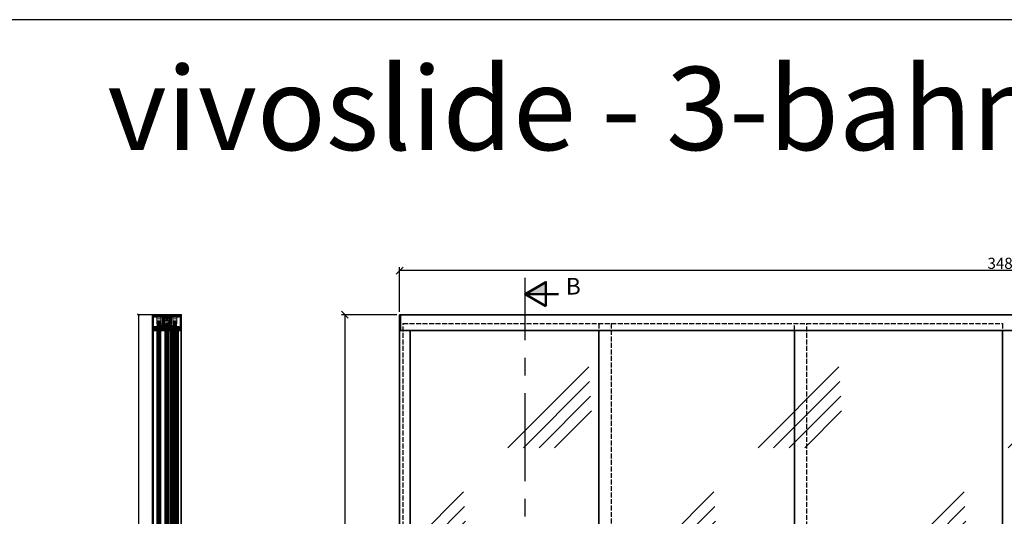
# Model space of a CAD drawing. Units: millimetres. Extents: x -61540 to -3343, y -21029 to 9387.
# Drawn here: x -39937 to -37099, y -6328 to -4896 of the extents above; entities that cross this region are included whole.
import ezdxf
from ezdxf.enums import TextEntityAlignment as Align

# ---------------------------------------------------------------- set-up
doc = ezdxf.new("R2010")
doc.units = ezdxf.units.MM
for name, pattern in [('AM_DIN_F_W050', [6.25, 4.75, -1.5]), ('AM_DIN_G_W050', [13.75, 9.75, -1.5, 1, -1.5]), ('CENTER', [7, 4, -1, 1, -1]), ('MITTE', [50.8, 31.75, -6.35, 6.35, -6.35]), ('STRICHPUNKT', [1, 0.5, -0.25, 0, -0.25])]:
    doc.linetypes.add(name, pattern=pattern)
for name, color, linetype, lineweight in [('Aluminium-AM_0', 40, 'Continuous', 35), ('AM_5', 254, 'Continuous', 20), ('AM_7', 5, 'AM_DIN_G_W050', 25), ('AM_8', 251, 'Continuous', 18), ('Glas-AM_0', 96, 'Continuous', 35), ('Glas-AM_1', 94, 'Continuous', 50), ('Glas-AM_3', 66, 'AM_DIN_F_W050', 25), ('Glas-AM_7', 66, 'CENTER', 25), ('Glas-AM_8', 251, 'Continuous', 18), ('Gummi-AM_1', 183, 'Continuous', 50), ('Gummi-AM_8', 251, 'Continuous', 18), ('Schnittsymbole', 10, 'Continuous', 50), ('SchraubenundBeschläge-AM_0', 247, 'Continuous', 35), ('Verbinder4', 24, 'STRICHPUNKT', 25)]:
    doc.layers.add(name, color=color, linetype=linetype, lineweight=lineweight)
doc.layers.add('Rasterlinien', color=255, linetype='Continuous', plot=False)
for name, color, linetype in [('Schnittslinie', 1, 'MITTE'), ('Text', 1, 'Continuous'), ('Verbinder', 20, 'Continuous'), ('Verbinder2', 24, 'Continuous')]:
    doc.layers.add(name, color=color, linetype=linetype)
doc.styles.add('ARIALS', font='ARIALN.TTF')
doc.styles.add('NORM', font='simplex.shx')
doc.styles.add('PFI', font='isocp.shx', dxfattribs={"width": 0.9})
doc.dimstyles.new('PFI', dxfattribs={"dimscale": 0, "dimtxt": 4, "dimasz": 1, "dimexe": 1.25, "dimexo": 1, "dimtad": 1, "dimdec": 1, "dimdsep": 46, "dimtxsty": 'PFI', "dimblk": 'ARCHTICK', "dimcen": 2, "dimclrt": 2, "dimadec": 1, "dimazin": 0, "dimtfac": 1, "dimtdec": 1, "dimtix": 1, "dimtmove": 2, "dimatfit": 3, "dimfxl": 1, "dimtolj": 1, "dimtzin": 0, "dimarcsym": 0})

# ---------------------------------------------------------------- blocks, each defined once
blk = doc.blocks.new('*U990')
at = {"layer": 'Glas-AM_8'}
h = blk.add_hatch(color=253, dxfattribs=at)
h.dxf.hatch_style = 1
h.paths.add_polyline_path([(3.3, 1.7), (1.1, 1.9), (1.1, 3.3, 0.414214), (0.9, 3.5), (0.4, 3.5, 0.414214), (0.2, 3.3), (0.2, 3), (0, 2.8, 0.414214), (0, 2.6), (0.2, 2.4), (0.2, 1.8), (0, 1.6, 0.414214), (0, 1.4), (0.2, 1.2), (0.2, -1.2), (0, -1.4, 0.414214), (0, -1.6), (0.2, -1.8), (0.2, -2.4), (0, -2.6, 0.414214), (0, -2.8), (0.2, -3), (0.2, -3.3, 0.414214), (0.4, -3.5), (0.9, -3.5, 0.414214), (1.1, -3.3), (1.1, -1.9), (3.3, -1.7, -0.005749), (4, -3.5, 0.383164), (5.3, -3.6, 0.006685), (5.4, -3.5), (5.6, -3.5, 0.288787), (6, -3.4, 0.038048), (6.4, -2.6, 0.503232), (6.3, -2.3), (6.2, -2.3, 0.033088), (6.4, -1.6), (6.6, -1.7, 0.387565), (6.8, -1.5, 0.04061), (7, -0.6, 0.393707), (6.8, -0.4), (6.7, -0.4, 0.032442), (6.7, 0.3), (6.8, 0.4, 0.393707), (7, 0.6, 0.04061), (6.8, 1.5, 0.387565), (6.6, 1.6), (6.4, 1.6, 0.033088), (6.2, 2.3), (6.3, 2.3, 0.503232), (6.4, 2.6, 0.038048), (6, 3.3, 0.288787), (5.6, 3.5), (5.4, 3.5, 0.006685), (5.3, 3.6, 0.383164), (4, 3.5, -0.005749)])
h.paths.add_polyline_path([(4.5, 3.1, -1.179323), (4.9, 3.1, -0.366189), (4.9, -3.1, -1.179323), (4.5, -3.1, -0.073355), (3.7, -1.1), (3.7, 1, -0.073355)], flags=16)
h.paths.add_polyline_path([(2.9, 1), (2.9, -1, -0.373885), (2.7, -1.2), (1.2, -1.3, -0.455726), (1, -1.1), (1, 1.1, -0.455726), (1.2, 1.3), (2.7, 1.2, -0.373885)], flags=16)
at = {"layer": 'Gummi-AM_8', "ltscale": 3}
h = blk.add_hatch(dxfattribs=at)
h.set_pattern_fill('ANSI37', color=256, scale=0.2)
h.set_pattern_definition([(45, (55.8948, 0), (-0.449013, 0.449013), []), (135, (55.8948, 0), (-0.449013, -0.449013), [])])
edge = h.paths.add_edge_path()
edge.add_arc((4.7, 2.8), 1, 52.0122, 135.8723)
edge.add_arc((-73.8, 34.3), 83.7, 337.0915, 338.409, ccw=False)
edge.add_line((3.3, 1.7), (1.1, 1.9))
edge.add_line((1.1, 1.9), (1.1, 3.3))
edge.add_arc((0.9, 3.3), 0.2, 360, 450)
edge.add_line((0.9, 3.5), (0.4, 3.5))
edge.add_arc((0.4, 3.3), 0.2, 90, 180)
edge.add_line((0.2, 3.3), (0.2, 3))
edge.add_line((0.2, 3), (0, 2.8))
edge.add_arc((0.2, 2.7), 0.15, 135, 225)
edge.add_line((0, 2.6), (0.2, 2.4))
edge.add_line((0.2, 2.4), (0.2, 1.8))
edge.add_line((0.2, 1.8), (0, 1.6))
edge.add_arc((0.2, 1.5), 0.15, 135, 225)
edge.add_line((0, 1.4), (0.2, 1.2))
edge.add_line((0.2, 1.2), (0.2, -1.2))
edge.add_line((0.2, -1.2), (0, -1.4))
edge.add_arc((0.2, -1.5), 0.15, 135, 225)
edge.add_line((0, -1.6), (0.2, -1.8))
edge.add_line((0.2, -1.8), (0.2, -2.4))
edge.add_line((0.2, -2.4), (0, -2.6))
edge.add_arc((0.2, -2.7), 0.15, 135, 225)
edge.add_line((0, -2.8), (0.2, -3))
edge.add_line((0.2, -3), (0.2, -3.3))
edge.add_arc((0.4, -3.3), 0.2, 180, 270)
edge.add_line((0.4, -3.5), (0.9, -3.5))
edge.add_arc((0.9, -3.3), 0.2, 270, 360)
edge.add_line((1.1, -3.3), (1.1, -1.9))
edge.add_line((1.1, -1.9), (3.3, -1.7))
edge.add_arc((-73.8, -34.3), 83.7, 21.591, 22.9085, ccw=False)
edge.add_arc((4.7, -2.8), 1, 224.1277, 307.9878)
edge.add_arc((1.3, 0), 5.4, 318.3583, 319.8902)
edge.add_line((5.4, -3.5), (5.6, -3.5))
edge.add_arc((5.6, -3.1), 0.4, 260, 324.4321)
edge.add_arc((1.3, 0), 5.75, 324.4321, 333.1479)
edge.add_arc((6.2, -2.5), 0.2, 333.1479, 440)
edge.add_line((6.3, -2.3), (6.2, -2.3))
edge.add_arc((1.3, 0), 5.4, 334.8755, 342.456)
edge.add_line((6.4, -1.6), (6.6, -1.7))
edge.add_arc((6.6, -1.5), 0.2, 260, 344.7384)
edge.add_arc((1.3, 0), 5.75, 344.7384, 354.0403)
edge.add_arc((6.8, -0.6), 0.2, 354.0403, 440)
edge.add_line((6.8, -0.4), (6.7, -0.4))
edge.add_arc((1.3, 0), 5.4, 356.2838, 363.7162)
edge.add_line((6.7, 0.3), (6.8, 0.4))
edge.add_arc((6.8, 0.6), 0.2, 280, 365.9597)
edge.add_arc((1.3, 0), 5.75, 5.9597, 15.2616)
edge.add_arc((6.6, 1.5), 0.2, 15.2616, 100)
edge.add_line((6.6, 1.6), (6.4, 1.6))
edge.add_arc((1.3, 0), 5.4, 17.544, 25.1245)
edge.add_line((6.2, 2.3), (6.3, 2.3))
edge.add_arc((6.2, 2.5), 0.2, 280, 386.8521)
edge.add_arc((1.3, 0), 5.75, 26.8521, 35.5679)
edge.add_arc((5.6, 3.1), 0.4, 35.5679, 100)
edge.add_line((5.6, 3.5), (5.4, 3.5))
edge.add_arc((1.3, 0), 5.4, 40.1098, 41.6417)
edge = h.paths.add_edge_path(flags=16)
edge.add_arc((4.7, -3.2), 0.25, -187.2217, 11.594, ccw=False)
edge.add_arc((11.1, 0.5), 7.53, 191.6542, 208.4359, ccw=False)
edge.add_line((3.7, -1.1), (3.7, 1))
edge.add_arc((11.1, -0.5), 7.53, 151.5641, 168.3458, ccw=False)
edge.add_arc((4.7, 3.1), 0.25, -11.594, 187.2217, ccw=False)
edge.add_arc((1.3, 0), 4.8, -40.2244, 40.2244, ccw=False)
edge = h.paths.add_edge_path(flags=16)
edge.add_line((2.7, -1.2), (1.2, -1.3))
edge.add_arc((1.2, -1.1), 0.2, 180, 278, ccw=False)
edge.add_line((1, -1.1), (1, 1.1))
edge.add_arc((1.2, 1.1), 0.2, 82, 180, ccw=False)
edge.add_line((1.2, 1.3), (2.7, 1.2))
edge.add_arc((2.7, 1), 0.2, 0, 82, ccw=False)
edge.add_line((2.9, 1), (2.9, -1))
edge.add_arc((2.7, -1), 0.2, 278, 360, ccw=False)
at = {"layer": 'Gummi-AM_1'}
for points in [[(5.3, 3.6, 0.383164), (4, 3.5, -0.005749), (3.3, 1.7), (1.1, 1.9), (1.1, 3.3, 0.414214), (0.9, 3.5), (0.4, 3.5, 0.414214), (0.2, 3.3), (0.2, 3), (0, 2.8, 0.414214), (0, 2.6), (0.2, 2.4), (0.2, 1.8), (0, 1.6, 0.414214), (0, 1.4), (0.2, 1.2), (0.2, -1.2), (0, -1.4, 0.414214), (0, -1.6), (0.2, -1.8), (0.2, -2.4), (0, -2.6, 0.414214), (0, -2.8), (0.2, -3), (0.2, -3.3, 0.414214), (0.4, -3.5), (0.9, -3.5, 0.414214), (1.1, -3.3), (1.1, -1.9), (3.3, -1.7, -0.005749), (4, -3.5, 0.383164), (5.3, -3.6, 0.006685), (5.4, -3.5), (5.6, -3.5, 0.288787), (6, -3.4, 0.038048), (6.4, -2.6, 0.503232), (6.3, -2.3), (6.2, -2.3, 0.033088), (6.4, -1.6), (6.6, -1.7, 0.387565), (6.8, -1.5, 0.04061), (7, -0.6, 0.393707), (6.8, -0.4), (6.7, -0.4, 0.032442), (6.7, 0.3), (6.8, 0.4, 0.393707), (7, 0.6, 0.04061), (6.8, 1.5, 0.387565), (6.6, 1.6), (6.4, 1.6, 0.033088), (6.2, 2.3), (6.3, 2.3, 0.503232), (6.4, 2.6, 0.038048), (6, 3.3, 0.288787), (5.6, 3.5), (5.4, 3.5, 0.006685)], [(2.7, -1.2), (1.2, -1.3, -0.455726), (1, -1.1), (1, 1.1, -0.455726), (1.2, 1.3), (2.7, 1.2, -0.373885), (2.9, 1), (2.9, -1, -0.373885)], [(4.9, -3.1, -1.179323), (4.5, -3.1, -0.073355), (3.7, -1.1), (3.7, 1, -0.073355), (4.5, 3.1, -1.179323), (4.9, 3.1, -0.366189)]]:
    blk.add_lwpolyline(points, format="xyb", close=True, dxfattribs=at)
blk = doc.blocks.new('Rahmenprofile_3spurig')
at = {"layer": 'AM_8'}
h = blk.add_hatch(color=157, dxfattribs=at)
h.dxf.hatch_style = 1
h.paths.add_polyline_path([(77.5, -44), (77.5, -44.5, -0.414214), (77, -45), (74, -45, -0.414214), (73.5, -44.5), (73.5, -42.7, -0.414214), (74.3, -42), (74.7, -42), (74.7, -43.5), (76, -43.5), (76, -36), (74.7, -36), (74.7, -37.5), (74.3, -37.5, -0.414214), (73.5, -36.7), (73.5, -35.2, -0.414214), (74.3, -34.5), (76.8, -34.5, -0.414214), (77.5, -35.2), (77.5, -40.2, 0.414213), (78.5, -41.2), (80.2, -41.2, 0.414215), (81.2, -40.2), (81.2, -2.1, 0.414213), (80.9, -1.8), (76.8, -1.8, 0.414214), (76.5, -2.1), (76.5, -5.8, -0.414214), (76, -6.3), (72, -6.3), (72, -4.8), (74.5, -4.8), (74.5, -1.8), (64.8, -1.8), (64.5, -1.5), (64.2, -1.8), (54.5, -1.8), (54.5, -2.8), (54, -2.8), (54, -3.8), (54.5, -3.8), (54.5, -4.8), (57, -4.8), (57, -6.3), (54.3, -6.3, 0.414214), (53.8, -6.8), (53.8, -25.2, 0.487609), (54.1, -25.5, -0.471351), (54.5, -25.7), (54.5, -34.2, 0.414214), (54.8, -34.5), (55.2, -34.5, -0.414214), (55.5, -34.8), (55.5, -36.7, -0.414214), (54.7, -37.5), (54.3, -37.5), (54.3, -36), (53, -36), (53, -43.5), (54.3, -43.5), (54.3, -42), (54.7, -42, -0.414214), (55.5, -42.7), (55.5, -44.5, -0.414214), (55, -45), (51, -45, -0.414214), (50.5, -44.5), (50.5, -43.8, -0.414214), (50.8, -43.5), (51.2, -43.5, 0.414214), (51.5, -43.2), (51.5, -36.3, 0.414214), (51.2, -36), (50.8, -36, -0.414214), (50.5, -35.7), (50.5, -33.8, -0.414214), (51.3, -33), (51.7, -33), (51.7, -34.5), (53, -34.5), (53, -27), (51.7, -27), (51.7, -28.5), (51.3, -28.5, -0.414214), (50.5, -27.8), (50.5, -26.3, -0.414214), (51.3, -25.5), (52, -25.5, 0.414214), (52.3, -25.2), (52.3, -6.8, 0.414214), (51.8, -6.3), (49, -6.3), (49, -4.8), (51.5, -4.8), (51.5, -3.8), (52, -3.8), (52, -2.8), (51.5, -2.8), (51.5, -1.8), (41.8, -1.8), (41.5, -1.5), (41.2, -1.8), (31.5, -1.8), (31.5, -2.8), (31, -2.8), (31, -3.8), (31.5, -3.8), (31.5, -4.8), (34, -4.8), (34, -6.3), (31.2, -6.3, 0.414214), (30.7, -6.8), (30.7, -25.2, 0.414214), (31, -25.5), (31.8, -25.5, -0.414214), (32.5, -26.3), (32.5, -27.8, -0.414214), (31.8, -28.5), (31.3, -28.5), (31.3, -27), (30, -27), (30, -34.5), (31.3, -34.5), (31.3, -33), (31.8, -33, -0.414214), (32.5, -33.8), (32.5, -35.7, -0.414214), (32.2, -36), (31.8, -36, 0.414214), (31.5, -36.3), (31.5, -43.2, 0.414214), (31.8, -43.5), (32.2, -43.5, -0.414214), (32.5, -43.8), (32.5, -44.5, -0.414214), (32, -45), (28, -45, -0.414214), (27.5, -44.5), (27.5, -42.7, -0.414214), (28.3, -42), (28.7, -42), (28.7, -43.5), (30, -43.5), (30, -36), (28.7, -36), (28.7, -37.5), (28.3, -37.5, -0.414214), (27.5, -36.7), (27.5, -34.8, -0.414214), (27.8, -34.5), (28.2, -34.5, 0.414214), (28.5, -34.2), (28.5, -25.8, -0.409267), (28.8, -25.5), (29, -25.5, 0.409267), (29.2, -25.2), (29.2, -6.8, 0.414214), (28.7, -6.3), (26, -6.3), (26, -4.8), (28.5, -4.8), (28.5, -3.8), (29, -3.8), (29, -2.8), (28.5, -2.8), (28.5, -1.8), (18.8, -1.8), (18.5, -1.5), (18.2, -1.8), (8.5, -1.8), (8.5, -4.8), (11, -4.8), (11, -6.3), (7, -6.3, -0.414214), (6.5, -5.8), (6.5, -2.1, 0.414214), (6.2, -1.8), (2.1, -1.8, 0.414213), (1.8, -2.1), (1.8, -40.2, 0.414215), (2.8, -41.2), (4.5, -41.2, 0.414213), (5.5, -40.2), (5.5, -35.2, -0.414214), (6.3, -34.5), (8.8, -34.5, -0.414214), (9.5, -35.2), (9.5, -36.7, -0.414214), (8.8, -37.5), (8.3, -37.5), (8.3, -36), (7, -36), (7, -43.5), (8.3, -43.5), (8.3, -42), (8.8, -42, -0.414214), (9.5, -42.7), (9.5, -44.5, -0.414214), (9, -45), (6, -45, -0.414214), (5.5, -44.5), (5.5, -44, 0.414214), (4.5, -43), (2.8, -43, 0.414213), (1.8, -44), (1.8, -44.5, -0.414214), (1.3, -45), (0.5, -45, -0.414214), (0, -44.5), (0, 0), (83, 0), (83, -44.5, -0.414214), (82.5, -45), (81.7, -45, -0.414214), (81.2, -44.5), (81.2, -44, 0.414213), (80.2, -43), (78.5, -43, 0.414214)])
at = {"layer": 'Aluminium-AM_0'}
blk.add_lwpolyline([(54.1, -25.5, -0.487609), (53.8, -25.2), (53.8, -6.8, -0.414214), (54.3, -6.3), (57, -6.3), (57, -4.8), (54.5, -4.8), (54.5, -3.8), (54, -3.8), (54, -2.8), (54.5, -2.8), (54.5, -1.8), (64.2, -1.8), (64.5, -1.5), (64.8, -1.8), (74.5, -1.8), (74.5, -4.8), (72, -4.8), (72, -6.3), (76, -6.3, 0.414214), (76.5, -5.8), (76.5, -2.1, -0.414214), (76.8, -1.8), (80.9, -1.8, -0.414213), (81.2, -2.1), (81.2, -40.2, -0.414215), (80.2, -41.2), (78.5, -41.2, -0.414213), (77.5, -40.2), (77.5, -35.2, 0.414214), (76.8, -34.5), (74.3, -34.5, 0.414214), (73.5, -35.2), (73.5, -36.7, 0.414214), (74.3, -37.5), (74.7, -37.5), (74.7, -36), (76, -36), (76, -43.5), (74.7, -43.5), (74.7, -42), (74.3, -42, 0.414214), (73.5, -42.7), (73.5, -44.5, 0.414214), (74, -45), (77, -45, 0.414214), (77.5, -44.5), (77.5, -44, -0.414214), (78.5, -43), (80.2, -43, -0.414213), (81.2, -44), (81.2, -44.5, 0.414214), (81.7, -45), (82.5, -45, 0.414214), (83, -44.5), (83, 0), (0, 0), (0, -44.5, 0.414214), (0.5, -45), (1.3, -45, 0.414214), (1.8, -44.5), (1.8, -44, -0.414213), (2.8, -43), (4.5, -43, -0.414214), (5.5, -44), (5.5, -44.5, 0.414214), (6, -45), (9, -45, 0.414214), (9.5, -44.5), (9.5, -42.7, 0.414214), (8.8, -42), (8.3, -42), (8.3, -43.5), (7, -43.5), (7, -36), (8.3, -36), (8.3, -37.5), (8.8, -37.5, 0.414214), (9.5, -36.7), (9.5, -35.2, 0.414214), (8.8, -34.5), (6.3, -34.5, 0.414214), (5.5, -35.2), (5.5, -40.2, -0.414213), (4.5, -41.2), (2.8, -41.2, -0.414215), (1.8, -40.2), (1.8, -2.1, -0.414213), (2.1, -1.8), (6.2, -1.8, -0.414214), (6.5, -2.1), (6.5, -5.8, 0.414214), (7, -6.3), (11, -6.3), (11, -4.8), (8.5, -4.8), (8.5, -1.8), (18.2, -1.8), (18.5, -1.5), (18.8, -1.8), (28.5, -1.8), (28.5, -2.8), (29, -2.8), (29, -3.8), (28.5, -3.8), (28.5, -4.8), (26, -4.8), (26, -6.3), (28.7, -6.3, -0.414214), (29.2, -6.8), (29.2, -25.2, -0.409267), (29, -25.5), (28.8, -25.5, 0.409267), (28.5, -25.8), (28.5, -34.2, -0.414214), (28.2, -34.5), (27.8, -34.5, 0.414214), (27.5, -34.8), (27.5, -36.7, 0.414214), (28.3, -37.5), (28.7, -37.5), (28.7, -36), (30, -36), (30, -43.5), (28.7, -43.5), (28.7, -42), (28.3, -42, 0.414214), (27.5, -42.7), (27.5, -44.5, 0.414214), (28, -45), (32, -45, 0.414214), (32.5, -44.5), (32.5, -43.8, 0.414214), (32.2, -43.5), (31.8, -43.5, -0.414214), (31.5, -43.2), (31.5, -36.3, -0.414214), (31.8, -36), (32.2, -36, 0.414214), (32.5, -35.7), (32.5, -33.8, 0.414214), (31.8, -33), (31.3, -33), (31.3, -34.5), (30, -34.5), (30, -27), (31.3, -27), (31.3, -28.5), (31.8, -28.5, 0.414214), (32.5, -27.8), (32.5, -26.3, 0.414214), (31.8, -25.5), (31, -25.5, -0.414214), (30.7, -25.2), (30.7, -6.8, -0.414214), (31.2, -6.3), (34, -6.3), (34, -4.8), (31.5, -4.8), (31.5, -3.8), (31, -3.8), (31, -2.8), (31.5, -2.8), (31.5, -1.8), (41.2, -1.8), (41.5, -1.5), (41.8, -1.8), (51.5, -1.8), (51.5, -2.8), (52, -2.8), (52, -3.8), (51.5, -3.8), (51.5, -4.8), (49, -4.8), (49, -6.3), (51.8, -6.3, -0.414214), (52.3, -6.8), (52.3, -25.2, -0.414214), (52, -25.5), (51.3, -25.5, 0.414214), (50.5, -26.3), (50.5, -27.8, 0.414214), (51.3, -28.5), (51.7, -28.5), (51.7, -27), (53, -27), (53, -34.5), (51.7, -34.5), (51.7, -33), (51.3, -33, 0.414214), (50.5, -33.8), (50.5, -35.7, 0.414214), (50.8, -36), (51.2, -36, -0.414214), (51.5, -36.3), (51.5, -43.2, -0.414214), (51.2, -43.5), (50.8, -43.5, 0.414214), (50.5, -43.8), (50.5, -44.5, 0.414214), (51, -45), (55, -45, 0.414214), (55.5, -44.5), (55.5, -42.7, 0.414214), (54.7, -42), (54.3, -42), (54.3, -43.5), (53, -43.5), (53, -36), (54.3, -36), (54.3, -37.5), (54.7, -37.5, 0.414214), (55.5, -36.7), (55.5, -34.8, 0.414214), (55.2, -34.5), (54.8, -34.5, -0.414214), (54.5, -34.2), (54.5, -25.8, 0.516833)], format="xyb", close=True, dxfattribs=at)
blk = doc.blocks.new('A$C19F963B3')
at = {"layer": 'SchraubenundBeschläge-AM_0', "color": 0, "linetype": 'Continuous', "lineweight": 0, "extrusion": (0, 1, -2.22045e-16)}
for p, q in [((-5.6, 29.5), (-5.6, 30.2)), ((-5.6, 30.2), (6.4, 30.2)), ((6.4, 29.5), (-5.6, 29.5)), ((-5.6, 27.5), (-5.6, 29.5)), ((6.4, 29.5), (6.4, 30.2)), ((6.4, 27.5), (6.4, 29.5)), ((-9.4, 6.3), (-9.4, 8.4)), ((-9.1, 8.7), (-6.9, 8.7)), ((-8.3, 6), (-9.1, 6)), ((-8.3, 7.2), (-8.3, 6)), ((-5.4, 7.2), (-8.3, 7.2)), ((-6.9, 10.5), (7.6, 10.5)), ((-6.9, 8.7), (-6.9, 10.5)), ((6.4, 27.5), (-5.6, 27.5)), ((-5.6, 21.5), (-5.6, 27.5)), ((6.4, 21.5), (-5.6, 21.5)), ((-5.6, 21.5), (-5.6, 15.5)), ((-5.6, 15.5), (-5.6, 10.5)), ((-5.6, 15.5), (6.4, 15.5)), ((-4.9, 9), (-4.9, 7.7)), ((5.6, 9), (-4.9, 9)), ((-0.9, 10.5), (-1.6, 10.1)), ((2.4, 10.1), (-1.6, 10.1)), ((-1.6, 9), (-1.6, 10.1)), ((-1.6, 5.7), (-1.6, 9)), ((-1.6, 5.7), (2.4, 5.7)), ((0.4, 4.5), (-1.6, 5.7)), ((-1.2, 9), (-1.2, 10.5)), ((-0.8, 8), (-0.8, 10.5)), ((0.4, 7.3), (-0.8, 8)), ((-0.2, 8), (-0.2, 10.5)), ((0.4, 7.3), (1.6, 8)), ((0.4, 4.5), (2.4, 5.7)), ((1, 8), (1, 10.5)), ((1.6, 8), (1.6, 10.5)), ((1.7, 10.5), (2.4, 10.1)), ((2, 9), (2, 10.5)), ((2.4, 9), (2.4, 10.1)), ((2.4, 5.7), (2.4, 9)), ((5.6, 7.7), (5.6, 9)), ((9.1, 7.2), (6.1, 7.2)), ((6.4, 21.5), (6.4, 27.5)), ((6.4, 15.5), (6.4, 21.5)), ((6.4, 10.5), (6.4, 15.5)), ((7.6, 10.5), (7.6, 8.7)), ((7.6, 8.7), (9.8, 8.7)), ((9.1, 6), (9.1, 7.2)), ((9.8, 6), (9.1, 6)), ((10.1, 8.4), (10.1, 6.3))]:
    blk.add_line(p, q, dxfattribs=at)
at = {"layer": 'SchraubenundBeschläge-AM_0', "color": 0, "linetype": 'Continuous', "lineweight": 0}
for start, end in [(135.0991, 44.9009), (44.9009, 135.0991)]:
    blk.add_arc((0.4, 27.8), 3.4, start, end, dxfattribs=at)
at = {"layer": 'SchraubenundBeschläge-AM_0', "color": 0, "linetype": 'Continuous', "lineweight": 0, "extrusion": (0, -2.22045e-16, -1)}
for centre, radius, start, end in [((9.1, 8.4), 0.3, 0, 90), ((9.1, 6.3), 0.3, 270, 360), ((5.4, 7.7), 0.5, 180, 270), ((-6.1, 7.7), 0.5, 270, 360), ((-9.8, 8.4), 0.3, 90, 180), ((-9.8, 6.3), 0.3, 180, 270)]:
    blk.add_arc(centre, radius, start, end, dxfattribs=at)
at = {"layer": 'SchraubenundBeschläge-AM_0', "color": 0, "linetype": 'Continuous', "lineweight": 0}
for points in [[(-0.8, 8), (-0.5, 7.8), (-0.2, 8)], [(-0.2, 8), (0.4, 7.8), (1, 8)], [(1, 8), (1.3, 7.8), (1.6, 8)]]:
    blk.add_rational_spline(points, [1, 1.15470053838, 1], degree=2, dxfattribs=at)
blk = doc.blocks.new('A$C18CA6AA8')
at = {"layer": 'SchraubenundBeschläge-AM_0', "color": 0, "linetype": 'Continuous', "lineweight": 0, "extrusion": (2.22045e-16, 1, -2.22045e-16)}
for p, q in [((-8.6, 3.6), (-8.6, 11.6)), ((-8.1, 12.1), (1.7, 12.1)), ((1.7, 3.1), (-8.1, 3.1)), ((-5.3, 11.9), (-5.9, 10.8)), ((0.1, 10.8), (-5.9, 10.8)), ((-5.9, 4.5), (-5.9, 10.8)), ((-5.9, 4.5), (0.1, 4.5)), ((-4.8, 3.9), (-5.9, 4.5)), ((-5.4, 3.3), (-5.4, 11.9)), ((-5.3, 11.9), (-0.5, 11.9)), ((-0.9, 3.9), (-4.8, 3.9)), ((-4.4, 8.4), (-4.4, 11.9)), ((-2.9, 7.4), (-4.4, 8.3)), ((-4.3, 8.4), (-4.3, 11.9)), ((-3, 11.9), (-3, 8.4)), ((-2.9, 7.4), (-1.4, 8.3)), ((-2.8, 8.4), (-2.8, 11.9)), ((-1.4, 8.4), (-1.4, 11.9)), ((-1.3, 8.4), (-1.3, 11.9)), ((-0.9, 3.9), (0.1, 4.5)), ((-0.5, 11.9), (0.1, 10.8)), ((-0.4, 3.3), (-0.4, 11.9)), ((0.1, 4.5), (0.1, 10.8)), ((1.3, 3.1), (1.3, 12.1)), ((1.5, 11.9), (1.5, 3.3)), ((2.7, 12.1), (1.7, 12.1)), ((1.7, 3.1), (2.7, 3.1)), ((2.7, 12.1), (3, 12.1)), ((3, 3.1), (2.7, 3.1)), ((5.1, 12.1), (3, 12.1)), ((3, 3.1), (5.1, 3.1)), ((3.2, 3.3), (3.2, 11.9)), ((11.7, 12.1), (5.1, 12.1)), ((5.1, 3.1), (11.7, 3.1)), ((5.2, 3.3), (5.2, 11.9)), ((7.5, 11.6), (7.5, 12.1)), ((7.6, 11.6), (7.6, 12.1)), ((9.4, 11.6), (7.6, 11.6)), ((7.8, 11.6), (7.8, 12.1)), ((7.8, 11.6), (7.8, 12.1)), ((8.3, 11.6), (8.3, 12.1)), ((8.6, 11.6), (8.6, 12.1)), ((8.6, 11.6), (8.6, 12.1)), ((8.6, 11.6), (8.6, 12.1)), ((8.7, 11.6), (8.7, 12.1)), ((8.8, 11.6), (8.8, 12.1)), ((9, 11.6), (9, 12.1)), ((9.3, 11.6), (9.3, 12.1)), ((9.4, 11.6), (9.4, 12.1)), ((9.4, 11.6), (9.4, 12.1)), ((9.8, 11.6), (9.4, 11.6)), ((9.5, 11.6), (9.5, 12.1)), ((9.5, 11.6), (9.5, 12.1)), ((9.5, 11.6), (9.5, 12.1)), ((9.5, 11.6), (9.5, 12.1)), ((9.8, 11.6), (9.8, 12.1)), ((9.8, 11.6), (9.8, 12.1)), ((9.8, 11.6), (9.8, 12.1)), ((9.8, 11.6), (9.8, 12.1)), ((9.8, 11.6), (9.8, 11.6)), ((11.7, 12.1), (12, 12.1)), ((12, 3.1), (11.7, 3.1)), ((12.2, 3.3), (12.2, 11.9))]:
    blk.add_line(p, q, dxfattribs=at)
at = {"layer": 'SchraubenundBeschläge-AM_0', "color": 0, "linetype": 'Continuous', "lineweight": 0, "extrusion": (-4.93038e-32, -2.22045e-16, -1)}
for centre, start, end in [((-1.7, 11.9), 0, 90), ((-1.7, 3.3), 270, 0)]:
    blk.add_arc(centre, 0.2, start, end, dxfattribs=at)
at = {"layer": 'SchraubenundBeschläge-AM_0', "color": 0, "linetype": 'Continuous', "lineweight": 0}
for centre, start, end in [((3, 11.9), 0, 90), ((3, 3.3), 270, 0), ((12, 11.9), 0, 90), ((12, 3.3), 270, 0)]:
    blk.add_arc(centre, 0.2, start, end, dxfattribs=at)
at = {"layer": 'SchraubenundBeschläge-AM_0', "color": 0, "linetype": 'Continuous', "lineweight": 0, "extrusion": (-4.93038e-32, -2.22045e-16, -1)}
blk.add_ellipse((5.1, 11.9), major_axis=(0, 0.2), ratio=0.414214, start_param=0, end_param=1.570796, dxfattribs=at)
at = {"layer": 'SchraubenundBeschläge-AM_0', "color": 0, "linetype": 'Continuous', "lineweight": 0}
blk.add_ellipse((5.1, 3.3), major_axis=(0, 0.2), ratio=0.414214, start_param=-3.141593, end_param=-1.570796, dxfattribs=at)
for points, knots in [([(-8.1, 12.1), (-8.1, 12.1), (-8.2, 12.1), (-8.3, 12), (-8.4, 12), (-8.5, 11.9), (-8.5, 11.9), (-8.6, 11.7), (-8.6, 11.7), (-8.6, 11.6)], [0.22318094, 0.22318094, 0.22318094, 0.22318094, 0.24190577, 0.24190577, 0.26053636, 0.26053636, 0.27907242, 0.27907242, 0.29753772, 0.29753772, 0.29753772, 0.29753772]), ([(-8.6, 3.6), (-8.6, 3.5), (-8.6, 3.5), (-8.5, 3.4), (-8.5, 3.3), (-8.4, 3.2), (-8.3, 3.2), (-8.2, 3.1), (-8.1, 3.1), (-8.1, 3.1)], [0.29753772, 0.29753772, 0.29753772, 0.29753772, 0.31600303, 0.31600303, 0.33453909, 0.33453909, 0.35316968, 0.35316968, 0.37189451, 0.37189451, 0.37189451, 0.37189451]), ([(-5.4, 11.9), (-5.4, 11.9), (-5.4, 12), (-5.4, 12), (-5.4, 12), (-5.4, 12.1), (-5.5, 12.1), (-5.5, 12.1), (-5.6, 12.1), (-5.6, 12.1)], [0.06021802, 0.06021802, 0.06021802, 0.06021802, 0.06753797, 0.06753797, 0.07500022, 0.07500022, 0.08262293, 0.08262293, 0.0903585, 0.0903585, 0.0903585, 0.0903585]), ([(-5.6, 3.1), (-5.6, 3.1), (-5.5, 3.1), (-5.5, 3.1), (-5.4, 3.2), (-5.4, 3.2), (-5.4, 3.2), (-5.4, 3.3), (-5.4, 3.3), (-5.4, 3.3)], [0.03007754, 0.03007754, 0.03007754, 0.03007754, 0.03781311, 0.03781311, 0.04543583, 0.04543583, 0.05289807, 0.05289807, 0.06021802, 0.06021802, 0.06021802, 0.06021802]), ([(-0.2, 12.1), (-0.2, 12.1), (-0.2, 12.1), (-0.3, 12.1), (-0.3, 12.1), (-0.3, 12), (-0.3, 12), (-0.4, 12), (-0.4, 11.9), (-0.4, 11.9)], [0.03007754, 0.03007754, 0.03007754, 0.03007754, 0.03781311, 0.03781311, 0.04543583, 0.04543583, 0.05289807, 0.05289807, 0.06021802, 0.06021802, 0.06021802, 0.06021802]), ([(-0.4, 3.3), (-0.4, 3.3), (-0.4, 3.3), (-0.3, 3.2), (-0.3, 3.2), (-0.3, 3.2), (-0.3, 3.1), (-0.2, 3.1), (-0.2, 3.1), (-0.2, 3.1)], [0.06021802, 0.06021802, 0.06021802, 0.06021802, 0.06753797, 0.06753797, 0.07500022, 0.07500022, 0.08262293, 0.08262293, 0.0903585, 0.0903585, 0.0903585, 0.0903585]), ([(9.8, 11.6), (9.8, 11.6), (9.8, 11.6), (9.8, 11.6), (9.8, 11.6), (9.8, 11.6)], [-0.01835629, -0.01835629, -0.01835629, -0.01835629, -0.01132812, -0.01132812, 0, 0, 0, 0])]:
    blk.add_open_spline(points, degree=3, knots=knots, dxfattribs=at)
for points in [[(-4.4, 8.4), (-4.4, 8.2), (-4.3, 8.4)], [(-3, 8.4), (-3.7, 8.2), (-4.4, 8.4)], [(-4.3, 8.4), (-3.5, 8.2), (-2.8, 8.4)], [(-1.4, 8.4), (-2.2, 8.2), (-3, 8.4)], [(-2.8, 8.4), (-2, 8.2), (-1.3, 8.4)], [(-1.3, 8.4), (-1.4, 8.2), (-1.4, 8.4)]]:
    blk.add_rational_spline(points, [1, 1.15470053838, 1], degree=2, dxfattribs=at)
blk.add_open_spline([(7.6, 11.6), (7.5, 11.6), (7.5, 11.6), (7.5, 11.6)], degree=3, dxfattribs=at)
blk = doc.blocks.new('Aktivator 8mm Glas')
at = {"layer": 'SchraubenundBeschläge-AM_0', "ltscale": 3}
blk.add_lwpolyline([(-3.5, 12.5), (3.5, 12.5), (3.5, -10), (-3.5, -10)], close=True, dxfattribs=at)
for points in [[(-3.5, 1.7), (3.5, 1.7)], [(-3.5, 0), (3.5, 0)]]:
    blk.add_lwpolyline(points, dxfattribs=at)
blk = doc.blocks.new('8mm Glas o. Tür Einzug')
at = {"layer": 'Glas-AM_7'}
blk.add_lwpolyline([(0, 0), (0, 7.5), (8, 7.5), (8, 0)], dxfattribs=at)
blk = doc.blocks.new('gwsk40160')
at = {"layer": 'Verbinder'}
for p, q in [((-1.3, 0), (-2, -0.4)), ((-2, -0.4), (-2, -15.3)), ((-2, -0.4), (0, -0.4)), ((-2, -15.3), (-1.2, -16)), ((-2, -15.3), (0, -15.3)), ((0, 0), (-1.3, 0)), ((-1.2, -16), (0, -16)), ((0, 0), (1.3, 0)), ((2, -0.4), (0, -0.4)), ((2, -15.3), (0, -15.3)), ((1.2, -16), (0, -16)), ((2, -15.3), (1.2, -16)), ((1.3, 0), (2, -0.4)), ((2, -0.4), (2, -15.3))]:
    blk.add_line(p, q, dxfattribs=at)
at = {"layer": 'Verbinder2'}
for p, q in [((-1.5, -0.1), (-1.5, -15.7)), ((-1.2, -2.5), (-1.2, 0)), ((1.2, -2.5), (-1.2, -2.5)), ((0, -3.2), (-1.2, -2.5)), ((-0.6, 0), (-0.6, -2.5)), ((1.2, -2.5), (0, -3.2)), ((0.6, -2.5), (0.6, 0)), ((1.2, 0), (1.2, -2.5)), ((1.5, -0.1), (1.5, -15.7))]:
    blk.add_line(p, q, dxfattribs=at)
at = {"layer": 'Verbinder4'}
blk.add_lwpolyline([(0, 1), (0, -17)], dxfattribs=at)
blk = doc.blocks.new('Stopper')
at = {"layer": 'SchraubenundBeschläge-AM_0', "ltscale": 3}
for points in [[(-4.65, -9.6), (-4.65, -0.3), (-9.7, -0.3), (-9.7, -2.6), (-7.15, -2.6), (-7.15, -15.6), (7.15, -15.6), (7.15, -2.6), (9.7, -2.6), (9.7, -0.3), (4.65, -0.3), (4.65, -9.6)], [(-7.15, -9.6), (-7.15, -9.6), (7.15, -9.6)]]:
    blk.add_lwpolyline(points, dxfattribs=at)
blk.add_lwpolyline([(-7.15, -38.9), (7.15, -38.9), (7.15, -15.6), (-7.15, -15.6)], close=True, dxfattribs=at)
at = {"ltscale": 3, "yscale": -1}
blk.add_blockref('gwsk40160', (0, -15.6), dxfattribs=at)
blk = doc.blocks.new('*U878')
at = {"layer": 'Schnittsymbole'}
for points in [[(7.5, 194.03), (0, 189.7), (7.5, 189.7)], [(7.5, -70.53), (0, -74.86), (7.5, -74.86)]]:
    blk.add_hatch(color=256, dxfattribs=at).paths.add_polyline_path(points)
at = {"layer": 'Schnittslinie'}
blk.add_lwpolyline([(0, -80.96), (0, 195.6)], dxfattribs=at)
at = {"layer": 'Schnittsymbole'}
for points in [[(7.5, 189.7), (7.5, 194.03), (0, 189.7), (7.5, 189.7)], [(0, 189.7), (12, 189.7)], [(7.5, -74.86), (7.5, -70.53), (0, -74.86), (7.5, -74.86)], [(0, -74.86), (12, -74.86)]]:
    blk.add_lwpolyline(points, dxfattribs=at)
for points in [[(7.5, 185.37), (0, 189.7), (7.5, 194.03)], [(7.5, -79.19), (0, -74.86), (7.5, -70.53)]]:
    blk.add_lwpolyline(points, close=True, dxfattribs=at)
at = {"layer": 'Schnittsymbole', "style": 'NORM'}
blk.add_attdef('SCHNITT1', (14.65, 189.53), '', height=6, dxfattribs=at)
blk.add_attdef('SCHNITT2', text='', height=6, dxfattribs=at).set_placement((14.65, -75.02), align=Align.TOP_LEFT)
blk = doc.blocks.new('_ArchTick')
at = {"color": 2}
blk.add_lwpolyline([(1.25, 1.25), (-1.25, -1.25)], dxfattribs=at)
blk = doc.blocks.new('*D1987')
at = {"layer": 'AM_5', "color": 0, "lineweight": -2, "ltscale": 3, "transparency": 16777216}
for p, q in [((-39556.8, -5746.8), (-39597.3, -5746.8)), ((-39594.8, -5746.8), (-39594.8, -7746.8)), ((-39556.8, -7746.8), (-39597.3, -7746.8))]:
    blk.add_line(p, q, dxfattribs=at)
at = {"layer": 'Defpoints', "color": 0, "ltscale": 3, "transparency": 16777216}
for p in [(-39554.8, -5746.8), (-39594.8, -7746.8), (-39554.8, -7746.8)]:
    blk.add_point(p, dxfattribs=at)
at = {"layer": 'AM_5', "color": 0, "lineweight": -2, "ltscale": 3, "transparency": 16777216, "xscale": 2, "yscale": 2, "zscale": 2}
for p, rotation in [((-39594.8, -5746.8), 90), ((-39594.8, -7746.8), 270)]:
    blk.add_blockref('_ArchTick', p, dxfattribs=dict(at, rotation=rotation))
at = {"layer": 'AM_5', "color": 2, "ltscale": 3, "transparency": 16777216, "insert": (-39600.1, -6746.8), "char_height": 8, "attachment_point": 5, "rotation": 90, "style": 'PFI'}
blk.add_mtext('\\A1;2000', dxfattribs=at)
blk = doc.blocks.new('*D2357')
at = {"layer": 'AM_5', "color": 0, "lineweight": -2, "ltscale": 3, "transparency": 16777216}
for p, q in [((-38842.3, -5738.8), (-38842.3, -5609.5)), ((-35356.3, -5738.8), (-35356.3, -5609.5)), ((-35356.3, -5619.5), (-38842.3, -5619.5))]:
    blk.add_line(p, q, dxfattribs=at)
at = {"layer": 'Defpoints', "color": 0, "ltscale": 3, "transparency": 16777216}
for p in [(-38842.3, -5619.5), (-38842.3, -5746.8), (-35356.3, -5746.8)]:
    blk.add_point(p, dxfattribs=at)
at = {"layer": 'AM_5', "color": 0, "lineweight": -2, "ltscale": 3, "transparency": 16777216, "xscale": 8, "yscale": 8, "zscale": 8, "rotation": 180}
blk.add_blockref('_ArchTick', (-38842.3, -5619.5), dxfattribs=at)
at = {"layer": 'AM_5', "color": 0, "lineweight": -2, "ltscale": 3, "transparency": 16777216, "xscale": 8, "yscale": 8, "zscale": 8}
blk.add_blockref('_ArchTick', (-35356.3, -5619.5), dxfattribs=at)
at = {"layer": 'AM_5', "color": 2, "ltscale": 3, "transparency": 16777216, "insert": (-37099.3, -5598.5), "char_height": 32, "attachment_point": 5, "style": 'PFI'}
blk.add_mtext('\\A1;3486', dxfattribs=at)
blk = doc.blocks.new('*D2359')
at = {"layer": 'AM_5', "color": 0, "lineweight": -2, "ltscale": 3, "transparency": 16777216}
for p, q in [((-38850.3, -5746.8), (-39010.1, -5746.8)), ((-39000.1, -5746.8), (-39000.1, -7746.8)), ((-38850.3, -7746.8), (-39010.1, -7746.8))]:
    blk.add_line(p, q, dxfattribs=at)
at = {"layer": 'Defpoints', "color": 0, "ltscale": 3, "transparency": 16777216}
for p in [(-38842.3, -5746.8), (-39000.1, -7746.8), (-38842.3, -7746.8)]:
    blk.add_point(p, dxfattribs=at)
at = {"layer": 'AM_5', "color": 0, "lineweight": -2, "ltscale": 3, "transparency": 16777216, "xscale": 8, "yscale": 8, "zscale": 8}
for p, rotation in [((-39000.1, -5746.8), 90), ((-39000.1, -7746.8), 270)]:
    blk.add_blockref('_ArchTick', p, dxfattribs=dict(at, rotation=rotation))
at = {"layer": 'AM_5', "color": 2, "ltscale": 3, "transparency": 16777216, "insert": (-39021.1, -6746.8), "char_height": 32, "attachment_point": 5, "rotation": 90, "style": 'PFI'}
blk.add_mtext('\\A1;2000', dxfattribs=at)

msp = doc.modelspace()

# ---------------------------------------------------------------- hatches: boundary and pattern name
at = {"layer": 'AM_8'}
h = msp.add_hatch(color=134, dxfattribs=at)
h.dxf.hatch_style = 1
h.paths.add_polyline_path([(-39540.258, -7688.015), (-39539.758, -7688.515), (-39532.758, -7688.515), (-39532.258, -7688.015), (-39532.258, -5779.306), (-39532.758, -5778.806), (-39539.758, -5778.806), (-39540.258, -5779.306)])
h = msp.add_hatch(color=134, dxfattribs=at)
h.dxf.hatch_style = 1
h.paths.add_polyline_path([(-39509.258, -5772.306), (-39509.758, -5771.806), (-39516.758, -5771.806), (-39517.258, -5772.306), (-39517.258, -7688.015), (-39516.758, -7688.515), (-39509.758, -7688.515), (-39509.258, -7688.015)])
h = msp.add_hatch(color=134, dxfattribs=at)
h.dxf.hatch_style = 1
h.paths.add_polyline_path([(-39494.258, -7688.015), (-39493.758, -7688.515), (-39486.758, -7688.515), (-39486.258, -7688.015), (-39486.258, -5779.306), (-39486.758, -5778.806), (-39493.758, -5778.806), (-39494.258, -5779.306)])
at = {"layer": 'AM_8', "ltscale": 3}
h = msp.add_hatch(dxfattribs=at)
h.set_pattern_fill('GLAS1', color=253, scale=300)
h.set_pattern_definition([(45, (55.9, 0), (0, 721.249), [330, -180]), (45, (100.9, 0), (0, 721.249), [270, -240]), (45, (145.9, 0), (0, 721.249), [210, -300]), (45, (190.9, 0), (0, 721.249), [150, -360])])
h.paths.add_polyline_path([(-38480.349, -7204.776), (-38812.256, -7204.776), (-38812.256, -7672.815), (-38480.349, -7672.815)])
h.paths.add_polyline_path([(-38268.255, -7204.776), (-38480.349, -7204.776), (-38480.349, -7672.815), (-38273.255, -7672.815), (-38268.255, -7672.815)])
h.paths.add_polyline_path([(-38480.349, -6793.032), (-38485.568, -6794.989), (-38485.568, -6710.623), (-38480.349, -6712.58), (-38480.349, -5791.806), (-38812.256, -5791.806), (-38812.256, -7204.776), (-38480.349, -7204.776)])
h.paths.add_polyline_path([(-38268.255, -5791.806), (-38480.349, -5791.806), (-38480.349, -6712.58), (-38373.104, -6752.806), (-38480.349, -6793.032), (-38480.349, -7204.776), (-38268.255, -7204.776)])
h.paths.add_polyline_path([(-38268.255, -7204.776), (-38232.252, -7204.776), (-38232.252, -5791.806), (-38268.255, -5791.806)])
h.paths.add_polyline_path([(-38268.255, -7672.815), (-38232.252, -7672.815), (-38232.252, -7204.776), (-38268.255, -7204.776)])
h.paths.add_polyline_path([(-38232.252, -7204.776), (-38232.252, -7672.815), (-37709.255, -7672.815), (-37704.255, -7672.815), (-37704.255, -7204.776)])
h.paths.add_polyline_path([(-37704.255, -7204.776), (-37704.255, -5791.806), (-38232.252, -5791.806), (-38232.252, -7204.776)])
h.paths.add_polyline_path([(-38014.942, -6794.989), (-38127.406, -6752.806), (-38014.942, -6710.623)], flags=16)
h.paths.add_polyline_path([(-37668.255, -5791.806), (-37704.255, -5791.806), (-37704.255, -7204.776), (-37668.255, -7204.776)])
h.paths.add_polyline_path([(-37668.255, -7204.776), (-37704.255, -7204.776), (-37704.255, -7672.815), (-37668.255, -7672.815)])
h.paths.add_polyline_path([(-37668.255, -7204.776), (-37668.255, -7672.815), (-37663.255, -7672.815), (-37104.255, -7672.815), (-37104.255, -7204.776)])
h.paths.add_polyline_path([(-37104.255, -7204.776), (-37104.255, -5791.806), (-37668.255, -5791.806), (-37668.255, -7204.776)])
h.paths.add_polyline_path([(-37488.442, -6794.989), (-37600.906, -6752.806), (-37488.442, -6710.623)], flags=16)
h.paths.add_polyline_path([(-36530.254, -7204.776), (-36530.254, -5791.806), (-37094.254, -5791.806), (-37094.254, -7204.776)])
h.paths.add_polyline_path([(-36710.067, -6794.989), (-36710.067, -6710.623), (-36597.604, -6752.806)], flags=16)
h.paths.add_polyline_path([(-37094.254, -7204.776), (-37094.254, -7672.815), (-36535.254, -7672.815), (-36530.254, -7672.815), (-36530.254, -7204.776)])
h.paths.add_polyline_path([(-36530.254, -7672.815), (-36494.254, -7672.815), (-36494.254, -7204.776), (-36530.254, -7204.776)])
h.paths.add_polyline_path([(-36494.254, -7204.776), (-35966.257, -7204.776), (-35966.257, -5791.806), (-36494.254, -5791.806)])
h.paths.add_polyline_path([(-36146.067, -6710.623), (-36033.604, -6752.806), (-36146.067, -6794.989)], flags=16)
h.paths.add_polyline_path([(-36494.254, -5791.806), (-36530.254, -5791.806), (-36530.254, -7204.776), (-36494.254, -7204.776)])
h.paths.add_polyline_path([(-36494.254, -7204.776), (-36494.254, -7672.815), (-36489.254, -7672.815), (-35966.257, -7672.815), (-35966.257, -7204.776)])
h.paths.add_polyline_path([(-35930.254, -7204.776), (-35966.257, -7204.776), (-35966.257, -7672.815), (-35930.254, -7672.815)])
h.paths.add_polyline_path([(-35930.254, -5791.806), (-35966.257, -5791.806), (-35966.257, -7204.776), (-35930.254, -7204.776)])
h.paths.add_polyline_path([(-35386.254, -7204.776), (-35386.254, -5791.806), (-35930.254, -5791.806), (-35930.254, -7204.776)])
h.paths.add_polyline_path([(-35787.905, -6752.806), (-35675.441, -6710.623), (-35675.441, -6794.989)], flags=16)
h.paths.add_polyline_path([(-35930.254, -7204.776), (-35930.254, -7672.815), (-35925.254, -7672.815), (-35386.254, -7672.815), (-35386.254, -7204.776)])

# ---------------------------------------------------------------- linework, layer by layer
at = {"layer": 'Aluminium-AM_0', "ltscale": 3}
for p, q in [((-35356.254, -5746.806), (-38842.255, -5746.806)), ((-39498.558, -7672.815), (-39498.558, -5791.806)), ((-39480.758, -5791.806), (-39480.758, -7673.197)), ((-35356.254, -5791.806), (-38842.255, -5791.806))]:
    msp.add_line(p, q, dxfattribs=at)
for points in [[(-35356.254, -7746.806), (-38842.255, -7746.806), (-38842.255, -5746.806)], [(-38839.255, -5791.806), (-38839.255, -5746.806)], [(-39552.958, -7730.806), (-39552.958, -5791.806)], [(-39502.258, -5791.806), (-39502.258, -7730.806)], [(-38812.256, -7730.806), (-38812.256, -5791.806)]]:
    msp.add_lwpolyline(points, dxfattribs=at)
msp.add_lwpolyline([(-39554.758, -5791.806), (-39471.758, -5791.806), (-39471.758, -7730.806), (-39554.758, -7730.806)], close=True, dxfattribs=at)
at = {"layer": 'Glas-AM_0', "ltscale": 3}
for points in [[(-38268.255, -5791.806), (-38268.255, -7672.815)], [(-37704.255, -7672.815), (-37704.255, -5791.806)], [(-37104.255, -5791.806), (-37104.255, -7672.815)]]:
    msp.add_lwpolyline(points, dxfattribs=at)
at = {"layer": 'Glas-AM_1', "ltscale": 3}
for points in [[(-39532.258, -7688.015), (-39532.258, -5779.306), (-39532.758, -5778.806), (-39539.758, -5778.806), (-39540.258, -5779.306), (-39540.258, -7688.015), (-39539.758, -7688.515), (-39532.758, -7688.515), (-39532.258, -7688.015)], [(-39509.258, -7688.015), (-39509.258, -5772.306), (-39509.758, -5771.806), (-39516.758, -5771.806), (-39517.258, -5772.306), (-39517.258, -7688.015), (-39516.758, -7688.515), (-39509.758, -7688.515), (-39509.258, -7688.015)], [(-39486.258, -7688.015), (-39486.258, -5779.306), (-39486.758, -5778.806), (-39493.758, -5778.806), (-39494.258, -5779.306), (-39494.258, -7688.015), (-39493.758, -7688.515), (-39486.758, -7688.515), (-39486.258, -7688.015)]]:
    msp.add_lwpolyline(points, dxfattribs=at)
for p in [(-39532.258, -5777.806), (-39509.258, -5771.806), (-39494.257, -5777.806)]:
    msp.add_point(p, dxfattribs=at)
at = {"layer": 'Glas-AM_3', "ltscale": 3}
msp.add_line((-38832.252, -5771.806), (-37104.255, -5771.806), dxfattribs=at)
for points in [[(-37104.255, -7688.515), (-38832.252, -7688.515), (-38832.252, -5771.806)], [(-38268.255, -5771.806), (-38268.255, -5791.806)], [(-38232.252, -5771.806), (-38232.252, -7688.515)], [(-37704.255, -5791.806), (-37704.255, -5771.806)], [(-37668.255, -7688.515), (-37668.255, -5771.806)], [(-37104.255, -5771.806), (-37104.255, -5791.806)]]:
    msp.add_lwpolyline(points, dxfattribs=at)
at = {"layer": 'Glas-AM_8', "ltscale": 3}
for points in [[(-39538.924, -7688.515), (-39538.924, -5778.806)], [(-39537.591, -7688.515), (-39537.591, -5778.806)], [(-39536.258, -7688.515), (-39536.258, -5778.806)], [(-39534.924, -7688.515), (-39534.924, -5778.806)], [(-39533.591, -7688.515), (-39533.591, -5778.806)], [(-39515.924, -7688.515), (-39515.924, -5771.806)], [(-39514.591, -7688.515), (-39514.591, -5771.806)], [(-39513.258, -7688.515), (-39513.258, -5771.806)], [(-39511.924, -7688.515), (-39511.924, -5771.806)], [(-39510.591, -7688.515), (-39510.591, -5771.806)], [(-39492.924, -7688.515), (-39492.924, -5778.806)], [(-39491.591, -7688.515), (-39491.591, -5778.806)], [(-39490.258, -7688.515), (-39490.258, -5778.806)], [(-39488.924, -7688.515), (-39488.924, -5778.806)], [(-39487.591, -7688.515), (-39487.591, -5778.806)]]:
    msp.add_lwpolyline(points, dxfattribs=at)
at = {"layer": 'Rasterlinien'}
msp.add_lwpolyline([(-32198.906, -4896.073), (-60954.91, -4896.073), (-60954.91, -9196.073), (-32198.906, -9196.073)], dxfattribs=at)

# ---------------------------------------------------------------- block references
at = {"layer": 'Aluminium-AM_0'}
msp.add_blockref('Rahmenprofile_3spurig', (-39554.758, -5746.806), dxfattribs=at)
at = {"layer": 'AM_5', "xscale": 8, "yscale": 8, "zscale": 8}
msp.add_blockref('*U878', (-38480.349, -7204.776), dxfattribs=at).add_auto_attribs({'SCHNITT1': 'B', 'SCHNITT2': 'B'})
at = {"layer": 'Glas-AM_7'}
for p in [(-39540.258, -5779.306), (-39517.258, -5781.306), (-39494.258, -5779.306)]:
    msp.add_blockref('8mm Glas o. Tür Einzug', p, dxfattribs=at)
at = {"layer": 'SchraubenundBeschläge-AM_0'}
for name, p, rotation in [('A$C19F963B3', (-39535.862, -5742.859), 180), ('A$C19F963B3', (-39489.862, -5742.859), 180), ('A$C18CA6AA8', (-39528.649, -5780.94), 90), ('A$C18CA6AA8', (-39482.649, -5780.94), 90)]:
    msp.add_blockref(name, p, dxfattribs=dict(at, rotation=rotation))
for name, p in [('Stopper', (-39513.258, -5748.306)), ('Aktivator 8mm Glas', (-39536.258, -5777.806)), ('Aktivator 8mm Glas', (-39490.258, -5777.806))]:
    msp.add_blockref(name, p, dxfattribs=at)
at = {"layer": 'Text'}
for p in [(-39547.758, -5786.556), (-39524.758, -5777.556), (-39501.758, -5786.556)]:
    msp.add_blockref('*U990', p, dxfattribs=at)
at = {"layer": 'Text', "rotation": 180}
for p in [(-39524.758, -5786.556), (-39501.758, -5777.556), (-39478.758, -5786.556)]:
    msp.add_blockref('*U990', p, dxfattribs=at)

# ---------------------------------------------------------------- texts
at = {"layer": 'AM_7', "color": 0, "style": 'ARIALS'}
msp.add_text('vivoslide - 3-bahnig symmetrisch', height=240, dxfattribs=at).set_placement((-39684.497, -5272.026))

# ---------------------------------------------------------------- dimensions: what is measured, and where the dimension line sits
at = {"layer": 'AM_5', "ltscale": 3}
dim = msp.add_linear_dim(base=(-38842.255, -5619.541), p1=(-35356.254, -5746.806), p2=(-38842.255, -5746.806), dimstyle='PFI', dxfattribs=at)
dim.commit()
dim.dimension.update_dxf_attribs({"geometry": '*D2357', "text_midpoint": (-37099.255, -5598.541)})
for base, p1, p2, picture, middle in [((-39594.849, -7746.806), (-39554.758, -5746.806), (-39554.758, -7746.806), '*D1987', (-39600.1, -6746.806)), ((-39000.129, -7746.806), (-38842.255, -5746.806), (-38842.255, -7746.806), '*D2359', (-39021.132, -6746.806))]:
    dim = msp.add_linear_dim(base=base, p1=p1, p2=p2, angle=90, dimstyle='PFI', dxfattribs=at)
    dim.commit()
    dim.dimension.update_dxf_attribs({"geometry": picture, "text_midpoint": middle})

doc.saveas('drawing.dxf')
